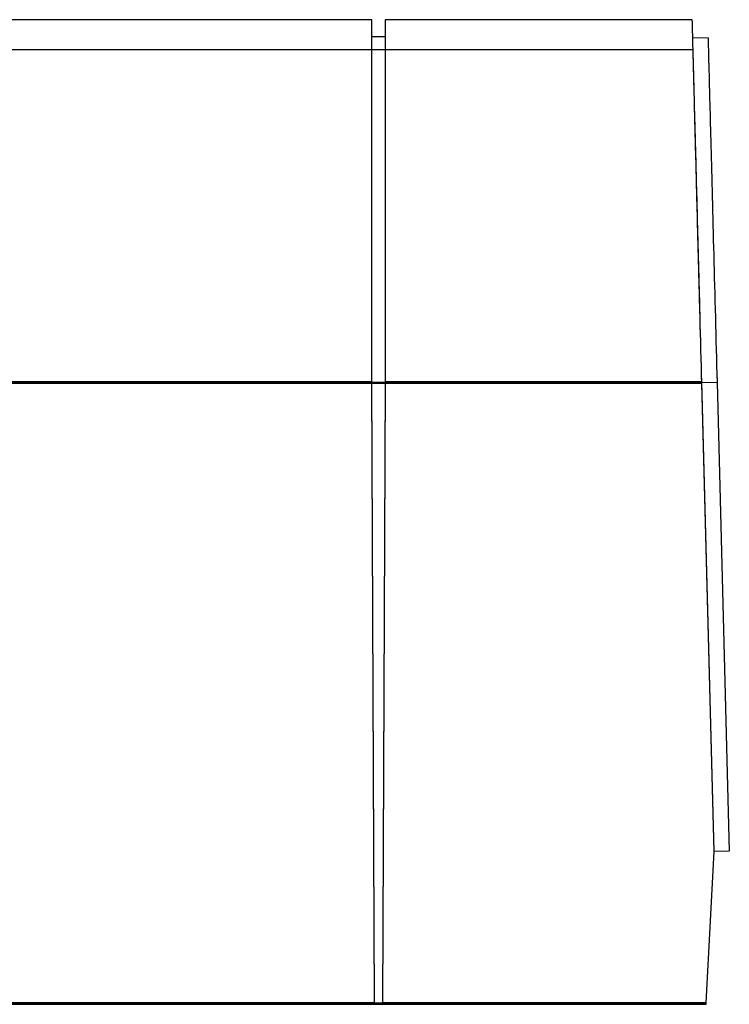
# Model space of a CAD drawing. Units: millimetres. Extents: x -105 to 101, y -15 to 60.
# Drawn here: x 53 to 101, y -5 to 60 of the extents above; entities that cross this region are included whole.
import ezdxf

# ---------------------------------------------------------------- set-up
doc = ezdxf.new("R2010")
doc.units = ezdxf.units.MM
doc.layers.add('MAIN-1', color=7, linetype='Continuous')
doc.layers.add('MAIN-2', color=7, linetype='Continuous')

msp = doc.modelspace()

# ---------------------------------------------------------------- linework, layer by layer
at = {"layer": 'MAIN-1'}
for p, q in [((76.757, 60.243), (52.246, 60.243)), ((76.757, 36.172), (76.757, 60.243)), ((98.081, 60.243), (77.646, 60.243)), ((77.646, 60.243), (77.646, 36.172)), ((98.081, 60.237), (98.081, 60.243)), ((98.082, 60.221), (98.081, 60.237)), ((98.082, 60.193), (98.082, 60.221)), ((98.083, 60.154), (98.082, 60.193)), ((98.085, 60.103), (98.083, 60.154)), ((98.086, 60.04), (98.085, 60.103)), ((98.088, 59.966), (98.086, 60.04)), ((98.091, 59.878), (98.088, 59.966)), ((98.093, 59.779), (98.091, 59.878)), ((98.096, 59.666), (98.093, 59.779)), ((98.099, 59.541), (98.096, 59.666)), ((77.646, 59.1), (76.757, 59.1)), ((98.103, 59.403), (98.099, 59.541)), ((98.107, 59.251), (98.103, 59.403)), ((98.111, 59.087), (98.107, 59.251)), ((98.116, 58.909), (98.111, 59.087)), ((99.129, 59.031), (98.114, 59.004)), ((98.121, 58.718), (98.116, 58.909)), ((99.129, 59.031), (99.129, 59.025)), ((99.129, 59.025), (99.13, 59.006)), ((99.13, 59.006), (99.131, 58.975)), ((99.131, 58.975), (99.132, 58.932)), ((99.132, 58.932), (99.133, 58.876)), ((98.126, 58.513), (98.121, 58.718)), ((98.132, 58.295), (98.126, 58.513)), ((98.138, 58.064), (98.132, 58.295)), ((99.133, 58.876), (99.135, 58.808)), ((99.135, 58.808), (99.137, 58.727)), ((99.137, 58.727), (99.14, 58.635)), ((99.14, 58.635), (99.142, 58.53)), ((99.142, 58.53), (99.145, 58.413)), ((99.145, 58.413), (99.149, 58.284)), ((99.149, 58.284), (99.152, 58.143)), ((98.145, 57.819), (98.138, 58.064)), ((98.151, 57.561), (98.145, 57.819)), ((99.152, 58.143), (99.156, 57.99)), ((99.156, 57.99), (99.161, 57.825)), ((99.161, 57.825), (99.165, 57.648)), ((99.165, 57.648), (99.17, 57.46)), ((98.158, 57.29), (98.151, 57.561)), ((98.166, 57.005), (98.158, 57.29)), ((98.174, 56.708), (98.166, 57.005)), ((99.17, 57.46), (99.176, 57.26)), ((99.176, 57.26), (99.181, 57.048)), ((99.181, 57.048), (99.187, 56.825)), ((98.182, 56.397), (98.174, 56.708)), ((98.19, 56.074), (98.182, 56.397)), ((99.187, 56.825), (99.193, 56.591)), ((99.193, 56.591), (99.2, 56.346)), ((99.2, 56.346), (99.206, 56.089)), ((98.199, 55.738), (98.19, 56.074)), ((98.208, 55.39), (98.199, 55.738)), ((99.206, 56.089), (99.213, 55.822)), ((99.213, 55.822), (99.22, 55.544)), ((98.218, 55.03), (98.208, 55.39)), ((98.227, 54.658), (98.218, 55.03)), ((99.22, 55.544), (99.228, 55.255)), ((99.228, 55.255), (99.236, 54.956)), ((98.237, 54.275), (98.227, 54.658)), ((99.236, 54.956), (99.244, 54.647)), ((99.244, 54.647), (99.252, 54.327)), ((99.252, 54.327), (99.261, 53.998)), ((98.248, 53.88), (98.237, 54.275)), ((98.258, 53.474), (98.248, 53.88)), ((99.261, 53.998), (99.27, 53.658)), ((98.269, 53.058), (98.258, 53.474)), ((98.28, 52.631), (98.269, 53.058)), ((99.27, 53.658), (99.279, 53.309)), ((99.279, 53.309), (99.288, 52.951)), ((98.292, 52.194), (98.28, 52.631)), ((99.288, 52.951), (99.298, 52.583)), ((99.298, 52.583), (99.308, 52.206)), ((98.304, 51.748), (98.292, 52.194)), ((98.315, 51.293), (98.304, 51.748)), ((99.308, 52.206), (99.318, 51.82)), ((99.318, 51.82), (99.328, 51.425)), ((98.328, 50.829), (98.315, 51.293)), ((99.328, 51.425), (99.339, 51.022)), ((98.34, 50.357), (98.328, 50.829)), ((99.339, 51.022), (99.35, 50.611)), ((99.35, 50.611), (99.361, 50.192)), ((98.353, 49.877), (98.34, 50.357)), ((98.365, 49.389), (98.353, 49.877)), ((99.361, 50.192), (99.372, 49.764)), ((99.372, 49.764), (99.383, 49.329)), ((98.378, 48.895), (98.365, 49.389)), ((99.383, 49.329), (99.395, 48.887)), ((98.391, 48.394), (98.378, 48.895)), ((99.395, 48.887), (99.407, 48.437)), ((99.407, 48.437), (99.419, 47.981)), ((98.405, 47.888), (98.391, 48.394)), ((98.418, 47.375), (98.405, 47.888)), ((99.419, 47.981), (99.431, 47.518)), ((98.432, 46.858), (98.418, 47.375)), ((99.431, 47.518), (99.443, 47.048)), ((98.445, 46.336), (98.432, 46.858)), ((99.443, 47.048), (99.455, 46.572)), ((99.455, 46.572), (99.468, 46.09)), ((98.459, 45.811), (98.445, 46.336)), ((99.468, 46.09), (99.481, 45.602)), ((98.473, 45.281), (98.459, 45.811)), ((98.487, 44.749), (98.473, 45.281)), ((99.481, 45.602), (99.494, 45.109)), ((98.501, 44.214), (98.487, 44.749)), ((99.494, 45.109), (99.507, 44.61)), ((99.507, 44.61), (99.52, 44.107)), ((98.515, 43.676), (98.501, 44.214)), ((99.52, 44.107), (99.533, 43.598)), ((98.529, 43.137), (98.515, 43.676)), ((99.533, 43.598), (99.547, 43.086)), ((98.543, 42.597), (98.529, 43.137)), ((98.557, 42.056), (98.543, 42.597)), ((99.547, 43.086), (99.56, 42.569)), ((99.56, 42.569), (99.574, 42.048)), ((98.572, 41.515), (98.557, 42.056)), ((99.574, 42.048), (99.588, 41.523)), ((98.586, 40.974), (98.572, 41.515)), ((99.588, 41.523), (99.601, 40.995)), ((98.6, 40.433), (98.586, 40.974)), ((99.601, 40.995), (99.615, 40.464)), ((98.614, 39.893), (98.6, 40.433)), ((99.615, 40.464), (99.629, 39.93)), ((99.629, 39.93), (99.643, 39.393)), ((98.628, 39.355), (98.614, 39.893)), ((98.642, 38.818), (98.628, 39.355)), ((99.643, 39.393), (99.658, 38.854)), ((98.656, 38.283), (98.642, 38.818)), ((99.658, 38.854), (99.672, 38.313)), ((98.67, 37.751), (98.656, 38.283)), ((99.672, 38.313), (99.686, 37.77)), ((98.684, 37.221), (98.67, 37.751)), ((99.686, 37.77), (99.7, 37.226)), ((98.698, 36.695), (98.684, 37.221)), ((98.711, 36.172), (98.698, 36.695)), ((99.7, 37.226), (99.714, 36.68)), ((99.714, 36.68), (99.729, 36.134)), ((76.757, 36.172), (52.246, 36.172)), ((76.937, -5.103), (76.757, 36.172)), ((77.646, 36.132), (76.757, 36.132)), ((77.646, 36.172), (77.466, -5.103)), ((98.711, 36.172), (77.646, 36.172)), ((99.529, 4.949), (98.711, 36.172)), ((99.729, 36.134), (98.713, 36.107)), ((99.729, 36.134), (100.545, 4.975)), ((99.002, -5.103), (99.529, 4.949)), ((100.545, 4.975), (99.529, 4.949)), ((51.883, -5.208), (98.997, -5.208)), ((76.937, -5.103), (52.066, -5.103)), ((76.937, -5.103), (76.937, -5.143)), ((76.937, -5.143), (77.466, -5.143)), ((99.002, -5.103), (77.466, -5.103)), ((77.466, -5.143), (77.466, -5.103)), ((98.997, -5.208), (99.002, -5.103))]:
    msp.add_line(p, q, dxfattribs=at)
at = {"layer": 'MAIN-2'}
for p, q in [((76.757, 60.243), (76.757, 60.243)), ((77.646, 60.243), (77.646, 60.243)), ((98.081, 60.243), (98.081, 60.243)), ((76.757, 59.1), (76.757, 59.1)), ((77.646, 59.1), (77.646, 59.1)), ((98.114, 59.004), (98.114, 59.004)), ((99.129, 59.031), (99.129, 59.031)), ((98.133, 58.243), (23.226, 58.243)), ((98.134, 58.236), (98.133, 58.243)), ((98.133, 58.243), (98.133, 58.243)), ((98.134, 58.217), (98.134, 58.236)), ((98.135, 58.184), (98.134, 58.217)), ((98.136, 58.137), (98.135, 58.184)), ((98.138, 58.076), (98.136, 58.137)), ((98.14, 58.001), (98.138, 58.076)), ((98.142, 57.911), (98.14, 58.001)), ((98.145, 57.807), (98.142, 57.911)), ((98.148, 57.687), (98.145, 57.807)), ((98.152, 57.552), (98.148, 57.687)), ((98.155, 57.402), (98.152, 57.552)), ((98.16, 57.236), (98.155, 57.402)), ((98.165, 57.054), (98.16, 57.236)), ((98.17, 56.856), (98.165, 57.054)), ((98.175, 56.643), (98.17, 56.856)), ((98.181, 56.413), (98.175, 56.643)), ((98.188, 56.168), (98.181, 56.413)), ((98.195, 55.907), (98.188, 56.168)), ((98.202, 55.629), (98.195, 55.907)), ((98.21, 55.337), (98.202, 55.629)), ((98.218, 55.029), (98.21, 55.337)), ((98.226, 54.705), (98.218, 55.029)), ((98.235, 54.366), (98.226, 54.705)), ((98.244, 54.013), (98.235, 54.366)), ((98.254, 53.644), (98.244, 54.013)), ((98.264, 53.262), (98.254, 53.644)), ((98.274, 52.866), (98.264, 53.262)), ((98.285, 52.456), (98.274, 52.866)), ((98.296, 52.033), (98.285, 52.456)), ((98.308, 51.597), (98.296, 52.033)), ((98.319, 51.149), (98.308, 51.597)), ((98.331, 50.69), (98.319, 51.149)), ((98.344, 50.219), (98.331, 50.69)), ((98.356, 49.738), (98.344, 50.219)), ((98.369, 49.246), (98.356, 49.738)), ((98.382, 48.746), (98.369, 49.246)), ((98.396, 48.236), (98.382, 48.746)), ((98.409, 47.719), (98.396, 48.236)), ((98.423, 47.193), (98.409, 47.719)), ((98.437, 46.661), (98.423, 47.193)), ((98.451, 46.123), (98.437, 46.661)), ((98.465, 45.578), (98.451, 46.123)), ((98.479, 45.029), (98.465, 45.578)), ((98.494, 44.476), (98.479, 45.029)), ((98.509, 43.919), (98.494, 44.476)), ((98.523, 43.358), (98.509, 43.919)), ((98.538, 42.796), (98.523, 43.358)), ((98.553, 42.231), (98.538, 42.796)), ((98.568, 41.666), (98.553, 42.231)), ((98.582, 41.099), (98.568, 41.666)), ((98.597, 40.533), (98.582, 41.099)), ((98.612, 39.967), (98.597, 40.533)), ((98.627, 39.403), (98.612, 39.967)), ((98.642, 38.84), (98.627, 39.403)), ((98.656, 38.279), (98.642, 38.84)), ((98.671, 37.721), (98.656, 38.279)), ((98.685, 37.166), (98.671, 37.721)), ((98.7, 36.615), (98.685, 37.166)), ((98.714, 36.067), (23.226, 36.067)), ((98.714, 36.067), (23.226, 36.067)), ((52.246, 36.172), (76.757, 36.172)), ((76.757, 36.132), (76.757, 36.172)), ((76.937, -5.143), (76.757, 36.132)), ((76.937, -5.143), (76.757, 36.132)), ((76.757, 36.132), (76.757, 36.112)), ((76.757, 36.132), (77.646, 36.132)), ((76.757, 36.112), (77.646, 36.112)), ((76.757, 36.112), (77.646, 36.112)), ((77.646, 36.132), (77.466, -5.143)), ((77.646, 36.132), (77.466, -5.143)), ((77.646, 36.172), (98.711, 36.172)), ((77.646, 36.172), (77.646, 36.132)), ((77.646, 36.132), (77.646, 36.112)), ((98.714, 36.067), (98.7, 36.615)), ((99.729, 36.134), (98.713, 36.107)), ((99.529, 4.949), (98.714, 36.067)), ((99.529, 4.949), (99.529, 4.949)), ((99.529, 4.949), (99.529, 4.949)), ((99.529, 4.949), (99.529, 4.949)), ((99.529, 4.949), (99.529, 4.949)), ((99.529, 4.949), (99.529, 4.949)), ((100.545, 4.975), (100.545, 4.975)), ((52.066, -5.103), (76.937, -5.103)), ((77.466, -5.143), (76.937, -5.143)), ((77.466, -5.103), (99.002, -5.103))]:
    msp.add_line(p, q, dxfattribs=at)

doc.saveas('drawing.dxf')
